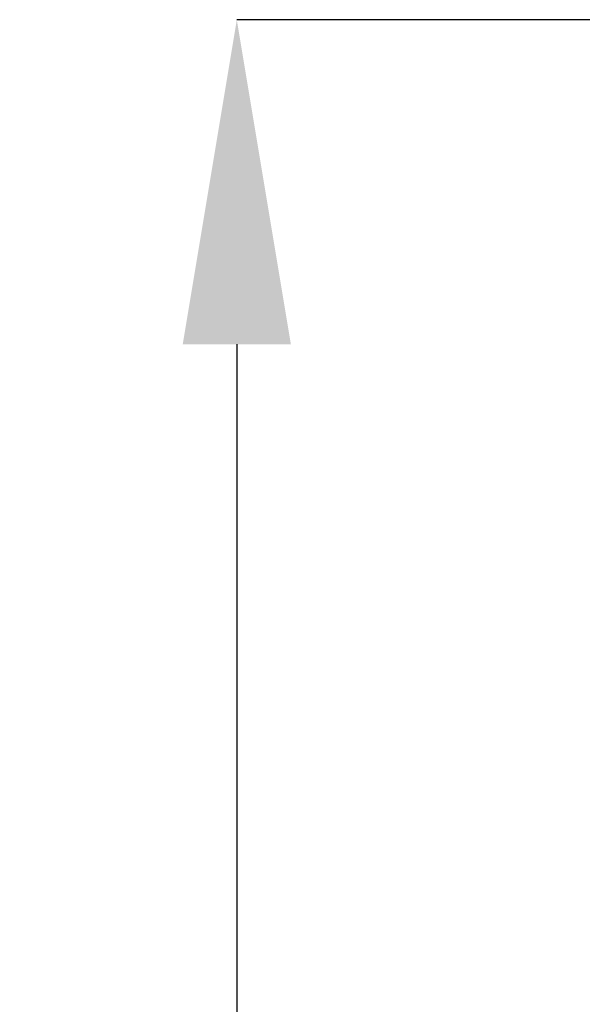
# Model space of a CAD drawing. Units: millimetres. Extents: x -2 to 438, y -329 to 231.
# Drawn here: x 243 to 269, y 88 to 134 of the extents above; entities that cross this region are included whole.
import ezdxf

# ---------------------------------------------------------------- set-up
doc = ezdxf.new("R2010")
doc.units = ezdxf.units.MM
doc.header["$PDSIZE"] = -1
doc.layers.add('COTES', color=10, linetype='Continuous')
doc.styles.add('SLDTEXTSTYLE0', font='TXT', dxfattribs={"width": 0.75})
doc.dimstyles.new('SLDDIMSTYLE1', dxfattribs={"dimtxt": 3.5, "dimasz": 6, "dimexe": 0, "dimexo": 0.0625, "dimgap": 0.875, "dimtad": 1, "dimtoh": 1, "dimdec": 0, "dimlfac": 2.5, "dimrnd": 1e-09, "dimzin": 12, "dimdsep": 46, "dimtxsty": 'SLDTEXTSTYLE0', "dimsah": 1, "dimcen": 0.09, "dimadec": 0, "dimazin": 0, "dimtfac": 1, "dimtofl": 0, "dimtmove": 0, "dimatfit": 3, "dimfxl": 0, "dimtolj": 1, "dimtzin": 12, "dimarcsym": 0})

# ---------------------------------------------------------------- blocks, each defined once
blk = doc.blocks.new('*D14')
at = {"layer": 'COTES', "color": 0, "linetype": 'Continuous', "lineweight": -2}
for p, q in [((271.318, 133.57), (253.516, 133.57)), ((253.516, 118.57), (253.516, -40.93)), ((292.818, -55.93), (253.516, -55.93))]:
    blk.add_line(p, q, dxfattribs=at)
at = {"layer": 'COTES', "color": 0, "linetype": 'Continuous'}
for points in [[(251.016, 118.57), (256.016, 118.57), (253.516, 133.57)], [(251.016, -40.93), (256.016, -40.93), (253.516, -55.93)]]:
    blk.add_solid(points, dxfattribs=at)
at = {"layer": 'Defpoints', "color": 0, "linetype": 'Continuous'}
for p in [(271.38, 133.57), (253.516, -55.93), (292.88, -55.93)]:
    blk.add_point(p, dxfattribs=at)
at = {"layer": 'COTES', "color": 0, "linetype": 'Continuous', "lineweight": 0, "insert": (243.641, 44.582), "char_height": 9, "attachment_point": 2, "rotation": 90, "style": 'SLDTEXTSTYLE0'}
blk.add_mtext('\\A1;189', dxfattribs=at)

msp = doc.modelspace()

# ---------------------------------------------------------------- dimensions: what is measured, and where the dimension line sits
at = {"layer": 'COTES', "linetype": 'Continuous', "lineweight": 0}
dim = msp.add_linear_dim(base=(253.515914363, -55.929601868), p1=(271.380011112, 133.570398132), p2=(292.880011112, -55.929601868), angle=90, dimstyle='SLDDIMSTYLE1', override={"dimtxt": 9, "dimasz": 15, "dimlfac": 1}, dxfattribs=at)
dim.commit()
dim.dimension.update_dxf_attribs({"geometry": '*D14', "text_midpoint": (253.515914363, 44.581653572), "dimtype": 160})

doc.saveas('drawing.dxf')
